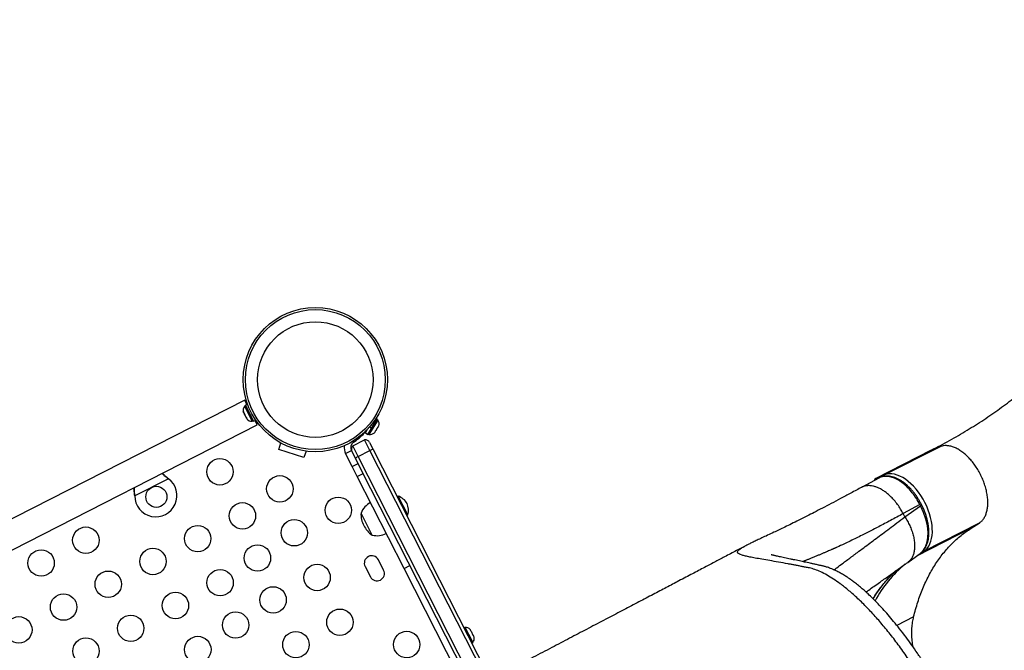
# Model space of a CAD drawing. Units: inches. Extents: x 230 to 845, y 0 to 827.
# Drawn here: x 458 to 495, y 492 to 516 of the extents above; entities that cross this region are included whole.
import ezdxf

# ---------------------------------------------------------------- set-up
doc = ezdxf.new("R2010")
doc.units = ezdxf.units.IN
doc.header["$MEASUREMENT"] = 0
doc.layers.add('CONTOUR', color=7, linetype='Continuous')

msp = doc.modelspace()

# ---------------------------------------------------------------- linework, layer by layer
at = {"layer": 'CONTOUR'}
for p, q in [((466.37263, 501.74478), (453.61948, 495.24672)), ((466.40753, 501.53108), (466.36574, 501.50979)), ((466.36574, 501.50979), (466.65516, 500.94177)), ((466.45629, 501.58059), (466.37263, 501.74478)), ((466.39755, 501.55066), (466.48085, 501.5931)), ((466.39776, 501.55024), (466.39755, 501.55066)), ((466.48101, 501.59265), (466.39776, 501.55024)), ((466.39776, 501.55024), (466.70692, 500.94348)), ((466.31844, 501.31197), (466.32744, 501.27525)), ((466.32228, 501.28539), (466.31844, 501.31197)), ((466.32133, 501.28725), (466.32228, 501.28539)), ((466.32744, 501.27525), (466.32228, 501.28539)), ((466.32744, 501.27525), (466.36321, 501.20506)), ((466.36321, 501.20506), (466.37608, 501.19884)), ((466.36744, 501.19675), (466.36321, 501.20506)), ((466.37992, 501.17226), (466.36744, 501.19675)), ((466.37608, 501.19884), (466.37992, 501.17226)), ((466.37992, 501.17226), (466.4261, 501.08162)), ((466.4261, 501.08162), (466.45052, 501.05275)), ((466.4261, 501.08162), (466.4292, 501.07554)), ((466.4292, 501.07554), (466.43765, 501.05896)), ((466.45052, 501.05275), (466.43765, 501.05896)), ((466.43765, 501.05896), (466.44901, 501.03665)), ((471.18065, 500.68846), (471.39132, 501.02604)), ((471.39132, 501.02604), (471.34756, 501.05336)), ((454.09617, 494.31117), (466.84932, 500.80922)), ((466.65516, 500.94177), (466.69694, 500.96306)), ((466.70692, 500.94348), (466.79022, 500.98593)), ((466.84932, 500.80922), (466.76566, 500.97341)), ((470.94072, 500.50399), (471.0275, 500.64304)), ((471.03054, 500.44793), (471.17131, 500.67349)), ((471.08196, 500.44174), (471.41948, 500.98257)), ((471.17131, 500.67349), (471.09732, 500.71966)), ((471.10906, 500.73313), (471.18065, 500.68846)), ((471.17131, 500.67349), (471.18065, 500.68846)), ((471.17386, 500.67759), (471.17131, 500.67349)), ((471.34722, 500.60121), (471.40354, 500.69147)), ((471.41948, 500.98257), (471.37969, 501.0074)), ((471.40354, 500.69147), (471.41421, 500.7249)), ((471.40359, 500.69154), (471.41079, 500.70308)), ((471.41334, 500.70716), (471.41079, 500.70308)), ((471.41178, 500.71728), (471.41744, 500.71374)), ((471.41334, 500.70716), (471.41744, 500.71374)), ((471.41421, 500.7249), (471.41999, 500.71783)), ((471.41744, 500.71374), (471.41999, 500.71783)), ((471.41999, 500.71783), (471.44433, 500.75683)), ((471.44433, 500.75683), (471.4479, 500.76894)), ((471.44445, 500.75702), (471.44847, 500.76881)), ((470.94072, 500.50399), (471.03054, 500.44793)), ((471.01999, 500.63513), (471.02184, 500.63397)), ((471.04218, 500.46657), (471.08196, 500.44174)), ((471.27188, 500.49683), (471.29722, 500.5211)), ((471.29567, 500.51861), (471.27188, 500.49683)), ((471.28687, 500.50977), (471.29555, 500.51842)), ((471.29722, 500.5211), (471.29567, 500.51861)), ((471.29722, 500.5211), (471.32921, 500.57235)), ((471.32343, 500.57943), (471.34722, 500.60121)), ((471.32921, 500.57235), (471.32343, 500.57943)), ((471.33646, 500.58397), (471.32707, 500.57498)), ((471.34722, 500.60121), (471.33646, 500.58397)), ((467.66345, 499.87885), (467.74263, 500.12254)), ((470.46263, 500.18689), (470.49134, 500.14738)), ((470.46332, 500.01318), (470.90882, 500.24018)), ((470.6687, 499.61009), (470.46332, 500.01318)), ((470.49134, 500.14738), (470.59135, 500.22004)), ((470.56699, 500.25356), (470.59135, 500.22004)), ((471.1142, 499.83709), (470.90882, 500.24018)), ((471.10045, 500.13941), (471.23322, 499.87884)), ((492.69891, 499.98096), (490.60054, 498.91178)), ((492.69891, 499.98096), (492.36509, 499.84758)), ((468.61451, 499.56984), (467.66345, 499.87885)), ((468.69369, 499.81352), (468.61451, 499.56984)), ((470.19278, 499.71813), (470.41553, 499.83163)), ((470.44131, 499.23037), (470.19278, 499.71813)), ((470.66406, 499.34386), (470.41553, 499.83163)), ((470.6687, 499.61009), (471.1142, 499.83709)), ((490.12002, 461.43473), (470.6687, 499.61009)), ((490.56552, 461.66173), (471.1142, 499.83709)), ((471.23322, 499.87884), (490.66926, 461.73347)), ((492.36509, 499.84758), (490.26671, 498.7784)), ((470.44131, 499.23037), (470.66406, 499.34386)), ((470.63473, 498.85076), (470.44131, 499.23037)), ((470.79981, 499.07744), (470.66406, 499.34386)), ((463.45736, 498.79189), (463.48209, 498.77086)), ((463.46008, 498.78655), (463.45736, 498.79189)), ((463.46008, 498.78655), (463.48209, 498.77086)), ((470.63473, 498.85076), (470.85748, 498.96426)), ((472.40525, 495.37591), (470.63473, 498.85076)), ((489.76616, 461.85389), (470.79981, 499.07744)), ((490.38204, 498.79506), (489.7265, 498.44114)), ((490.60054, 498.91178), (490.26671, 498.7784)), ((463.48209, 498.77086), (462.20674, 498.12104)), ((462.20674, 498.12104), (462.20426, 498.1534)), ((462.20698, 498.14806), (462.20426, 498.1534)), ((462.20674, 498.12104), (462.20698, 498.14806)), ((472.18559, 498.11296), (472.14382, 498.09168)), ((472.54878, 497.40016), (472.18559, 498.11296)), ((491.93519, 497.79047), (491.30431, 497.44986)), ((491.36763, 497.32558), (491.95822, 497.74527)), ((491.95822, 497.74528), (491.93519, 497.79047)), ((492.00572, 497.76947), (491.98269, 497.81467)), ((471.20172, 496.63664), (470.7761, 497.47195)), ((472.50702, 497.37888), (472.54878, 497.40016)), ((491.36763, 497.32558), (491.30431, 497.44986)), ((494.17508, 497.08381), (492.07671, 496.01464)), ((493.87096, 496.89214), (494.17508, 497.08381)), ((493.87096, 496.89214), (491.81266, 495.84339)), ((485.2942, 496.20883), (485.30382, 496.21389)), ((491.47576, 495.60401), (491.94861, 495.93998)), ((491.87292, 495.8862), (492.07671, 496.01464)), ((470.93124, 495.44664), (471.12986, 495.05682)), ((471.63105, 495.31219), (471.43243, 495.70201)), ((472.40525, 495.37591), (472.628, 495.48941)), ((487.71522, 465.32842), (472.40525, 495.37591)), ((491.69819, 493.54372), (491.06405, 493.22061)), ((474.71945, 493.14004), (474.67766, 493.11875)), ((474.9919, 492.60533), (474.71945, 493.14004)), ((474.90368, 493.0691), (474.92591, 493.04454)), ((474.9265, 493.04338), (474.90368, 493.0691)), ((474.9265, 493.04338), (474.92591, 493.04454)), ((474.95215, 492.99303), (474.9265, 493.04338)), ((474.94503, 492.98795), (474.95215, 492.99303)), ((474.96726, 492.96338), (474.94503, 492.98795)), ((474.94715, 492.98946), (474.96319, 492.97138)), ((474.96726, 492.96338), (474.96319, 492.97138)), ((475.01568, 492.86836), (474.96726, 492.96338)), ((475.02307, 492.83478), (475.01568, 492.86836)), ((475.02231, 492.83824), (475.02923, 492.84176)), ((475.03019, 492.83987), (475.02307, 492.83478)), ((475.02767, 492.84481), (475.02671, 492.8467)), ((475.02767, 492.84481), (475.02923, 492.84176)), ((475.02923, 492.84176), (475.03019, 492.83987)), ((475.05295, 492.7952), (475.03019, 492.83987)), ((474.96708, 492.55074), (475.00887, 492.57203)), ((475.00887, 492.57203), (474.9919, 492.60533)), ((475.0578, 492.77213), (475.05295, 492.7952))]:
    msp.add_line(p, q, dxfattribs=at)
at = {"layer": 'CONTOUR', "flags": 128}
for points in [[(492.07671, 496.01464), (492.14826, 496.06837), (492.21213, 496.13445), (492.26775, 496.21229), (492.31461, 496.30119), (492.3523, 496.40035), (492.38048, 496.50887), (492.39888, 496.62578), (492.40735, 496.75003), (492.40582, 496.8805), (492.39428, 497.01601), (492.37286, 497.15535), (492.34173, 497.29726), (492.30119, 497.44046), (492.25159, 497.58367), (492.19338, 497.72559), (492.12708, 497.86495), (492.0533, 498.0005), (491.9727, 498.13101), (491.886, 498.25531), (491.79398, 498.37229), (491.69746, 498.48088), (491.59733, 498.58011), (491.49448, 498.6691), (491.38983, 498.74703), (491.28433, 498.81321), (491.17893, 498.86703), (491.07457, 498.90803), (490.9722, 498.93582), (490.87273, 498.95016), (490.77707, 498.95092), (490.68606, 498.93809), (490.60054, 498.91178)], [(491.9466, 495.94264), (492.04136, 496.02331), (492.13639, 496.16313), (492.20119, 496.33106), (492.23773, 496.53188), (492.24304, 496.74977), (492.21713, 496.99009), (492.16178, 497.23456), (492.07554, 497.48853), (491.95825, 497.74523), (491.95825, 497.74523), (491.95825, 497.74523)]]:
    msp.add_lwpolyline(points, dxfattribs=at)
at = {"layer": 'CONTOUR'}
for centre, radius in [((469.04672, 502.51807), 2.7275), ((469.04672, 502.51807), 2.64952), ((469.04672, 502.51807), 2.18858), ((465.43669, 499.03025), 0.5), ((467.70368, 498.38462), 0.5), ((463.02941, 498.08287), 0.4), ((469.91721, 497.57445), 0.5), ((466.28565, 497.36407), 0.5), ((460.35795, 496.44251), 0.5), ((464.59274, 496.50149), 0.5), ((468.25103, 496.72548), 0.5), ((466.85388, 495.76922), 0.5), ((458.66504, 495.57993), 0.5), ((462.89982, 495.63891), 0.5), ((469.11361, 495.03257), 0.5), ((461.20691, 494.77633), 0.5), ((465.4417, 494.83531), 0.5), ((467.44743, 494.18361), 0.5), ((459.514, 493.91374), 0.5), ((463.74879, 493.97273), 0.5), ((462.05587, 493.11014), 0.5), ((466.03006, 493.23374), 0.5), ((469.97619, 493.33966), 0.5), ((457.82109, 493.05116), 0.5), ((468.31001, 492.4907), 0.5), ((472.50495, 492.49571), 0.5), ((460.36296, 492.24756), 0.5), ((464.59775, 492.30654), 0.5)]:
    msp.add_circle(centre, radius, dxfattribs=at)
for centre, radius, start, end in [((466.56628, 501.35407), 0.2539, 142.170658, 195.258924), ((466.64705, 501.19554), 0.2539, 218.741076, 271.829342), ((471.20621, 500.8448), 0.2539, 342.586149, 32.862237), ((469.41578, 501.83807), 2, 306, 321.871594), ((471.11201, 500.69386), 0.2539, 263.203552, 313.52551), ((470.63829, 499.94512), 0.5, 171.263596, 207), ((470.63829, 499.94512), 0.25, 126, 207), ((470.59926, 499.88405), 0.1875, 136.471221, 207), ((470.93339, 500.05429), 0.1875, 27, 97.528779), ((470.78126, 499.33648), 0.29586, 112.361569, 136.97588), ((471.2694, 499.5852), 0.29586, 97.02412, 121.638431), ((490.64604, 498.82739), 0.09588, 118.331547, 162.998157), ((463.00672, 498.12742), 0.8, 180.456637, 53.543363), ((471.92953, 497.46148), 0.7, 32.264332, 68.542796), ((471.48583, 497.1847), 0.76565, 117.146846, 157.965245), ((471.87121, 497.57593), 0.7, 345.457204, 21.735668), ((471.71633, 497.42494), 0.94141, 177.137166, 207), ((471.71633, 497.42494), 0.94141, 207, 236.862834), ((471.3865, 497.37966), 0.76565, 256.034755, 296.853154), ((471.18183, 495.57432), 0.28125, 27, 207), ((492.0363, 496.09596), 0.09081, 264.821296, 296.422714), ((494.3645, 491.92849), 4.68613, 129.691341, 151.687357), ((471.38045, 495.18451), 0.28125, 207, 27), ((474.72755, 492.88627), 0.2539, 45.715993, 91.829342), ((474.80832, 492.72775), 0.2539, 322.170658, 10.088124)]:
    msp.add_arc(centre, radius, start, end, dxfattribs=at)
msp.add_ellipse((490.32354, 498.66687), major_axis=(-0.05683, 0.11153), ratio=0.81802942, start_param=0, end_param=0.81021189, dxfattribs=at)
for points, knots in [([(492.36509, 499.84758), (492.59851, 499.96962), (493.0662, 500.21414), (493.72646, 500.60012), (494.35897, 501.00047), (494.96179, 501.4165), (495.53347, 501.84513), (496.07551, 502.28608), (496.58968, 502.73895), (497.08028, 503.2063), (497.57841, 503.71892), (498.07979, 504.27975), (498.58058, 504.89189), (499.05473, 505.52397), (499.50403, 506.17584), (499.93034, 506.84734), (500.36249, 507.58444), (500.79738, 508.39149), (501.2331, 509.27352), (501.64724, 510.18289), (502.04293, 511.11935), (502.39649, 512.01471), (502.71361, 512.86191), (502.99803, 513.65397), (503.27805, 514.46273), (503.55492, 515.28578), (503.73999, 515.85236), (503.83208, 516.13425)], [0, 0, 0, 0, 0.03337524, 0.06687225, 0.10053933, 0.13441311, 0.16851935, 0.20225826, 0.23624332, 0.27047367, 0.30494185, 0.34626623, 0.3878771, 0.42973445, 0.47179147, 0.51399594, 0.55629168, 0.60708356, 0.65781771, 0.70838986, 0.75869883, 0.80864967, 0.84759027, 0.88622118, 0.92451291, 0.9624435, 1, 1, 1, 1]), ([(463.23564, 498.96796), (463.26597, 498.94093), (463.33574, 498.87871), (463.41517, 498.81984), (463.46008, 498.78655)], [0, 0, 0, 0, 0.43455765, 1, 1, 1, 1]), ([(463.25554, 498.9781), (463.25947, 498.97406), (463.29023, 498.94242), (463.35773, 498.87995), (463.4228, 498.82244), (463.45736, 498.79189)], [0, 0, 0, 0, 0.06420179, 0.50288868, 1, 1, 1, 1]), ([(491.9352, 497.79047), (491.93519, 497.79047), (491.89487, 497.86937), (491.80523, 498.02585), (491.65204, 498.24088), (491.48217, 498.43321), (491.30354, 498.59383), (491.11795, 498.72114), (490.93409, 498.80912), (490.75361, 498.85729), (490.58886, 498.86176), (490.46347, 498.83614), (490.40022, 498.80209), (490.37921, 498.79078)], [0, 0, 0, 0, 0.00000093, 0.10496076, 0.21296447, 0.31792544, 0.42593099, 0.53088185, 0.63887734, 0.74381015, 0.85178691, 0.95076402, 1, 1, 1, 1]), ([(491.98152, 497.81409), (491.97168, 497.83315), (491.94148, 497.89167), (491.88848, 497.9847), (491.82037, 498.09322), (491.74643, 498.19692), (491.66513, 498.29957), (491.57718, 498.39856), (491.48415, 498.49156), (491.38768, 498.5764), (491.28893, 498.65179), (491.18907, 498.71642), (491.0887, 498.76992), (490.98794, 498.81248), (490.88683, 498.84381), (490.78654, 498.8632), (490.68831, 498.87019), (490.59885, 498.86457), (490.51871, 498.84995), (490.4737, 498.83277), (490.4528, 498.82478)], [0, 0, 0, 0, 0.02723381, 0.08359202, 0.13603193, 0.1908632, 0.24826181, 0.3079191, 0.36823353, 0.42890967, 0.48955359, 0.54978029, 0.60915291, 0.668926, 0.72921356, 0.78953468, 0.84928873, 0.90796771, 0.95724694, 1, 1, 1, 1]), ([(462.20426, 498.1534), (462.19916, 498.21521), (462.19145, 498.30869), (462.17628, 498.396), (462.17114, 498.42557)], [0, 0, 0, 0, 0.66122927, 1, 1, 1, 1]), ([(462.20698, 498.14806), (462.20687, 498.19932), (462.20664, 498.29815), (462.19652, 498.39122), (462.19164, 498.43602)], [0, 0, 0, 0, 0.51863327, 1, 1, 1, 1]), ([(489.74536, 498.45084), (489.60324, 498.37427), (489.32362, 498.22364), (488.93462, 498.0164), (488.57482, 497.82644), (488.24341, 497.65335), (487.9376, 497.49545), (487.63799, 497.3427), (487.34859, 497.19726), (487.07285, 497.06097), (486.825, 496.94058), (486.60546, 496.83563), (486.38328, 496.73039), (486.16384, 496.62714), (485.95411, 496.52885), (485.77517, 496.4448), (485.62271, 496.37255), (485.49377, 496.31032), (485.38831, 496.25822), (485.32987, 496.22786), (485.30365, 496.21424)], [0, 0, 0, 0, 0.05759931, 0.11332438, 0.16740272, 0.22001063, 0.27127998, 0.32133057, 0.37961523, 0.43561229, 0.48946429, 0.54149685, 0.59181781, 0.6607852, 0.72650146, 0.789106, 0.84844722, 0.90439996, 0.95711878, 1, 1, 1, 1]), ([(491.30431, 497.44986), (491.27212, 497.5077), (491.20625, 497.62607), (491.09002, 497.79581), (490.97091, 497.94489), (490.85298, 498.07135), (490.74062, 498.17612), (490.6241, 498.26916), (490.50533, 498.34855), (490.38635, 498.41281), (490.26919, 498.46097), (490.1558, 498.49258), (490.03627, 498.50965), (489.91516, 498.50547), (489.80787, 498.4819), (489.75033, 498.45091), (489.72775, 498.43875)], [0, 0, 0, 0, 0.07829134, 0.16021568, 0.24529797, 0.31083407, 0.37748424, 0.44489837, 0.51270109, 0.58050381, 0.64791794, 0.71456811, 0.78010421, 0.8651865, 0.94711084, 1, 1, 1, 1]), ([(491.92676, 495.92174), (491.93692, 495.92888), (491.97008, 495.95216), (492.02223, 495.99906), (492.08213, 496.0645), (492.13413, 496.13951), (492.17904, 496.22439), (492.21618, 496.31833), (492.24514, 496.42095), (492.26532, 496.53088), (492.27638, 496.64644), (492.27819, 496.76659), (492.27117, 496.89079), (492.25536, 497.01891), (492.23087, 497.14994), (492.19792, 497.28246), (492.15693, 497.41523), (492.10809, 497.54661), (492.05784, 497.66506), (492.02247, 497.73872), (492.00736, 497.77018)], [0, 0, 0, 0, 0.025039588, 0.081729919, 0.134506864, 0.190254719, 0.246473469, 0.304302469, 0.363245271, 0.42272675, 0.482066651, 0.540705651, 0.599541916, 0.658999654, 0.718642259, 0.778333771, 0.837976046, 0.897410777, 0.956191211, 1, 1, 1, 1]), ([(491.98054, 497.81358), (491.98107, 497.81384), (491.98269, 497.81467), (491.96761, 497.80699), (491.946, 497.79598), (491.93519, 497.79047)], [0, 0, 0, 0, 0.19417203, 0.59708601, 1, 1, 1, 1]), ([(491.95822, 497.74528), (491.969, 497.75077), (491.99055, 497.76175), (492.00542, 497.76932), (492.00404, 497.76862), (492.00366, 497.76842)], [0, 0, 0, 0, 0.41850337, 0.83700674, 1, 1, 1, 1]), ([(491.30431, 497.44986), (491.22283, 497.40548), (491.05973, 497.31664), (490.82409, 497.18994), (490.59491, 497.06798), (490.37283, 496.95123), (490.15762, 496.83952), (489.94932, 496.73289), (489.73642, 496.62552), (489.5182, 496.51748), (489.29452, 496.40908), (489.0498, 496.29314), (488.87789, 496.21399), (488.76973, 496.1651), (488.74256, 496.15286), (488.71549, 496.14071), (488.68852, 496.12865), (488.66165, 496.11668), (488.63488, 496.1048), (488.60821, 496.09301), (488.56889, 496.07569), (488.51241, 496.05102), (488.43499, 496.01751), (488.34517, 495.97897), (488.24656, 495.93702), (488.14069, 495.8924), (488.02913, 495.84586), (487.91158, 495.7974), (487.81434, 495.75787), (487.74035, 495.72817), (487.69042, 495.70821), (487.64517, 495.69019), (487.60238, 495.67321), (487.56221, 495.65733), (487.52738, 495.64359), (487.50765, 495.63586), (487.49967, 495.63274)], [0, 0, 0, 0, 0.04131051, 0.08268822, 0.12418517, 0.16584901, 0.20772309, 0.24984659, 0.29225463, 0.34221495, 0.39407825, 0.44795819, 0.52236276, 0.5298821, 0.53744023, 0.54503743, 0.55267397, 0.56035012, 0.56806614, 0.57582231, 0.58361889, 0.60269633, 0.62635684, 0.65471267, 0.68790038, 0.72367965, 0.76403617, 0.80914932, 0.8592217, 0.88401828, 0.90556983, 0.92662967, 0.94718564, 0.96722579, 0.98673839, 1, 1, 1, 1]), ([(488.68184, 495.32102), (488.71694, 495.34732), (488.81721, 495.42249), (488.95552, 495.52548), (489.08351, 495.62065), (489.16134, 495.67847), (489.24041, 495.73716), (489.32076, 495.79677), (489.40234, 495.85725), (489.48512, 495.91861), (489.61723, 496.01652), (489.80033, 496.15207), (490.03816, 496.32823), (490.27628, 496.50509), (490.52176, 496.68846), (490.78279, 496.88454), (491.06434, 497.09667), (491.26557, 497.24855), (491.36763, 497.32558)], [0, 0, 0, 0, 0.05932203, 0.16948406, 0.2056878, 0.24145622, 0.27679868, 0.31172465, 0.3462436, 0.3803651, 0.41409875, 0.50552116, 0.59115059, 0.6713404, 0.74923281, 0.83044288, 0.91400321, 1, 1, 1, 1]), ([(491.36763, 497.32558), (491.40016, 497.27253), (491.46652, 497.16429), (491.55144, 496.99368), (491.62448, 496.81655), (491.68149, 496.63628), (491.72025, 496.45759), (491.73893, 496.2852), (491.73681, 496.12372), (491.71416, 495.97725), (491.6725, 495.84871), (491.61344, 495.74101), (491.54765, 495.65912), (491.49617, 495.62148), (491.47459, 495.60569)], [0, 0, 0, 0, 0.07877434, 0.16072858, 0.24541739, 0.33227969, 0.4206539, 0.50980394, 0.59895398, 0.6873282, 0.7741905, 0.8588793, 0.94083355, 1, 1, 1, 1]), ([(485.29395, 496.2093), (485.1927, 496.15588), (484.94788, 496.02673), (484.56742, 495.82631), (484.14771, 495.60537), (483.72175, 495.38132), (483.25258, 495.13472), (482.76674, 494.87954), (482.2684, 494.61796), (481.76164, 494.3521), (481.2201, 494.06813), (480.6431, 493.7657), (480.03234, 493.4457), (479.39982, 493.11441), (478.74704, 492.77262), (478.07559, 492.42115), (477.37535, 492.05468), (476.71777, 491.71054), (476.29368, 491.48861), (476.1118, 491.39343)], [0, 0, 0, 0, 0.03936655, 0.09518123, 0.14171737, 0.19199951, 0.24609432, 0.30403553, 0.35624907, 0.41129964, 0.4692311, 0.53012696, 0.59414928, 0.66135482, 0.72768025, 0.79692433, 0.86904378, 0.94383767, 1, 1, 1, 1]), ([(494.06088, 487.48585), (493.922, 487.75522), (493.64424, 488.29398), (493.21124, 489.09254), (492.82822, 489.77416), (492.49981, 490.34143), (492.2292, 490.798), (491.95502, 491.25442), (491.65583, 491.72232), (491.33253, 492.1954), (490.98761, 492.66508), (490.638, 493.10694), (490.28714, 493.51712), (489.93628, 493.89487), (489.58878, 494.23675), (489.24826, 494.53944), (488.94035, 494.7829), (488.6638, 494.97599), (488.41726, 495.12636), (488.18159, 495.24735), (487.95953, 495.33773), (487.76463, 495.39361), (487.60267, 495.41955), (487.46902, 495.44758), (487.33425, 495.47386), (487.20019, 495.49987), (487.0692, 495.5247), (486.85653, 495.56433), (486.57492, 495.61499), (486.24573, 495.6722), (485.95091, 495.72288), (485.70148, 495.76698), (485.49462, 495.80625), (485.32778, 495.84241), (485.19529, 495.87841), (485.09911, 495.91575), (485.04139, 495.95547), (485.02422, 495.9995), (485.04864, 496.04965), (485.11981, 496.10934), (485.20573, 496.16277), (485.27737, 496.20007), (485.2942, 496.20883)], [0, 0, 0, 0, 0.0301999, 0.06040094, 0.09064223, 0.10843821, 0.12620699, 0.14410334, 0.16217256, 0.18281108, 0.20363476, 0.22433762, 0.24498251, 0.26570823, 0.2866198, 0.30742125, 0.32815848, 0.34479781, 0.36157005, 0.37834987, 0.39499482, 0.41157335, 0.42468978, 0.43727282, 0.45083202, 0.46440801, 0.47799959, 0.49160178, 0.53243197, 0.57331787, 0.61431242, 0.65539202, 0.69223472, 0.72914191, 0.76616178, 0.80334835, 0.84073023, 0.87751553, 0.91436302, 0.95134525, 0.98856695, 1, 1, 1, 1]), ([(494.40813, 487.66279), (494.29608, 487.88081), (494.07625, 488.30858), (493.7435, 488.9326), (493.41797, 489.52791), (493.1003, 490.09382), (492.80796, 490.6024), (492.54208, 491.05503), (492.30414, 491.4542), (492.07168, 491.82294), (491.84562, 492.16451), (491.62557, 492.48127), (491.40058, 492.79043), (491.17357, 493.08721), (490.94692, 493.36829), (490.7354, 493.6176), (490.53899, 493.83783), (490.34516, 494.04486), (490.1577, 494.23472), (489.98017, 494.40453), (489.82637, 494.5439), (489.67888, 494.67087), (489.5363, 494.78685), (489.39832, 494.8921), (489.29864, 494.96356), (489.2272, 495.01262), (489.17478, 495.04768), (489.11182, 495.08841), (489.04222, 495.13154), (488.97053, 495.17383), (488.90043, 495.21313), (488.82535, 495.25298), (488.7418, 495.29443), (488.64918, 495.33652), (488.55883, 495.37354), (488.47661, 495.40364), (488.40719, 495.42644), (488.34943, 495.44353), (488.29721, 495.4576), (488.24746, 495.46938), (488.19805, 495.48049), (488.14497, 495.49233), (488.08676, 495.50536), (488.02534, 495.51909), (487.96196, 495.53313), (487.90024, 495.54671), (487.84142, 495.55957), (487.76502, 495.57616), (487.67472, 495.5956), (487.57124, 495.61765), (487.47059, 495.63891), (487.36716, 495.66058), (487.25811, 495.68329), (487.14459, 495.7068), (487.03145, 495.73019), (486.9198, 495.75332), (486.8114, 495.77595), (486.70856, 495.79774), (486.61712, 495.81757), (486.54008, 495.83479), (486.48095, 495.84849), (486.43615, 495.85921), (486.40266, 495.86749), (486.37533, 495.87446), (486.35274, 495.88043), (486.33456, 495.88539), (486.32098, 495.88921), (486.31125, 495.89199), (486.30586, 495.89353), (486.3061, 495.89327), (486.30618, 495.89318)], [0, 0, 0, 0, 0.03471243, 0.06810518, 0.10020963, 0.13101982, 0.16044824, 0.18393031, 0.20621417, 0.22715798, 0.24729624, 0.2666902, 0.28517444, 0.3060397, 0.3255717, 0.34384433, 0.36090559, 0.3767896, 0.39480038, 0.4107103, 0.42457837, 0.43674582, 0.4513682, 0.46421269, 0.47528818, 0.47913559, 0.483874, 0.48968669, 0.49646806, 0.50315824, 0.50948054, 0.51570607, 0.5235522, 0.53160444, 0.54006145, 0.54724544, 0.5531195, 0.55793966, 0.5620595, 0.56718051, 0.57266497, 0.5794507, 0.58725245, 0.59656708, 0.60608817, 0.61529679, 0.62419329, 0.63277654, 0.65041152, 0.66654248, 0.68258519, 0.70035312, 0.71985352, 0.74108791, 0.76405901, 0.78664562, 0.81070594, 0.83582923, 0.85940429, 0.88096345, 0.90050286, 0.91406516, 0.92645293, 0.9376677, 0.94771087, 0.95744269, 0.96813324, 0.97997206, 0.9929599, 1, 1, 1, 1]), ([(489.89314, 494.48218), (489.92806, 494.50682), (490.08864, 494.62011), (490.31809, 494.78233), (490.57204, 494.96236), (490.74612, 495.08589), (490.92558, 495.21332), (491.11082, 495.34491), (491.29404, 495.47505), (491.4176, 495.56274), (491.47576, 495.60401)], [0, 0, 0, 0, 0.07624451, 0.35065326, 0.45942853, 0.56879901, 0.67881138, 0.78950783, 0.90093612, 1, 1, 1, 1]), ([(490.16442, 494.22591), (490.21039, 494.302), (490.33128, 494.50214), (490.49948, 494.72257), (490.68623, 494.94458), (490.8443, 495.11636), (490.97709, 495.2377), (491.03712, 495.29255)], [0, 0, 0, 0, 0.18455917, 0.48540859, 0.59606169, 0.81740385, 1, 1, 1, 1]), ([(490.16903, 494.22125), (490.21078, 494.28921), (490.29483, 494.42601), (490.43045, 494.61972), (490.57305, 494.8053), (490.72292, 494.9803), (490.86478, 495.13172), (490.95963, 495.2201), (490.99984, 495.25758)], [0, 0, 0, 0, 0.172306381, 0.346812732, 0.522011935, 0.696682431, 0.871397072, 1, 1, 1, 1]), ([(491.674, 492.40906), (491.66319, 492.48717), (491.6408, 492.6491), (491.62874, 492.88586), (491.63315, 493.11842), (491.65457, 493.34006), (491.68365, 493.47583), (491.69819, 493.54372)], [0, 0, 0, 0, 0.18895709, 0.39171782, 0.59447854, 0.79723927, 1, 1, 1, 1])]:
    msp.add_open_spline(points, degree=3, knots=knots, dxfattribs=at)
for points in [[(494.17508, 497.08381), (494.20729, 497.10707), (494.2717, 497.15359), (494.35093, 497.25117), (494.41575, 497.36725), (494.46398, 497.50203), (494.49516, 497.65283), (494.5087, 497.81736), (494.50442, 497.99296), (494.48237, 498.17684), (494.4429, 498.36605), (494.38666, 498.55756), (494.31454, 498.74831), (494.22768, 498.93526), (494.12749, 499.11541), (494.01556, 499.28588), (493.89368, 499.44395), (493.76381, 499.58709), (493.62801, 499.71301), (493.48846, 499.81969), (493.34739, 499.90545), (493.20707, 499.96886), (493.06968, 500.00907), (492.93767, 500.02485), (492.81216, 500.01811), (492.73666, 499.99334), (492.69891, 499.98096)], [(491.69819, 493.54372), (491.74808, 493.73088), (491.84785, 494.1052), (492.04188, 494.62349), (492.26732, 495.10719), (492.52645, 495.55113), (492.81708, 495.95442), (493.13876, 496.31389), (493.48765, 496.63228), (493.74319, 496.80552), (493.87096, 496.89214)]]:
    msp.add_open_spline(points, degree=3, dxfattribs=at)

doc.saveas('drawing.dxf')
